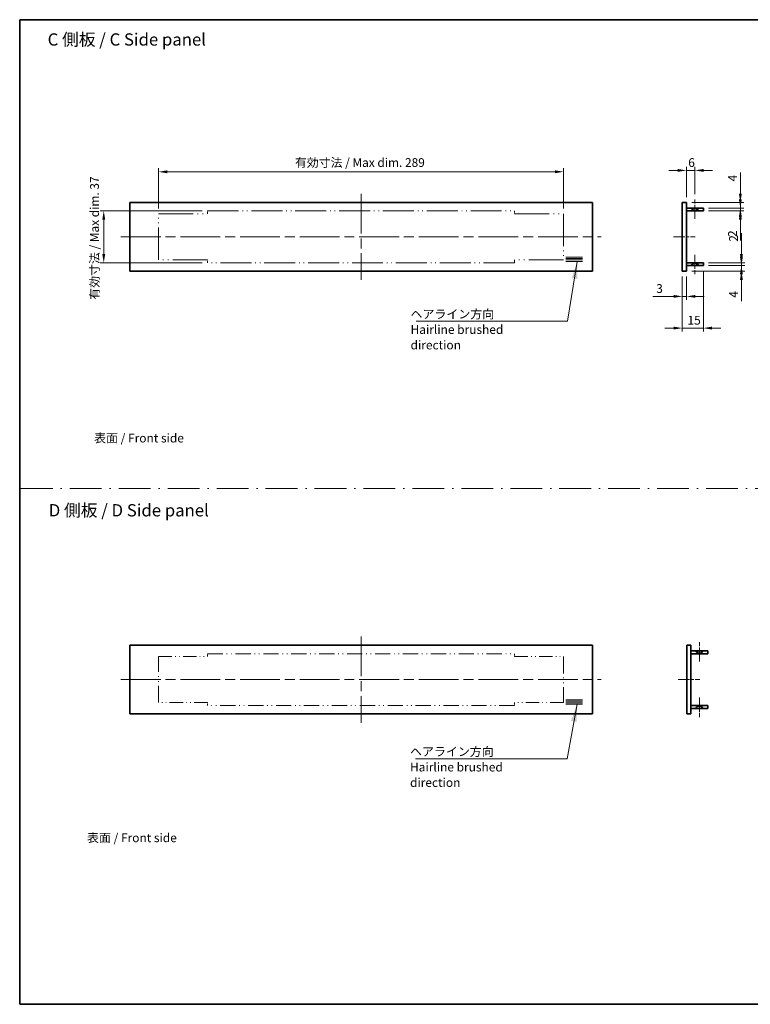
# Model space of a CAD drawing. Units: millimetres. Extents: x 72 to 9712, y 40 to 1445.
# Drawn here: x 4002 to 4524, y 40 to 743 of the extents above; entities that cross this region are included whole.
import ezdxf

# ---------------------------------------------------------------- set-up
doc = ezdxf.new("R2010")
doc.units = ezdxf.units.MM
doc.header["$LTSCALE"] = 5
for name, pattern in [('CHAIN', [0.3543, 0.2362, -0.0295, 0.0591, -0.0295]), ('DASH_DOT', [0.37, 0.24, -0.06, 0.01, -0.06]), ('DASH_DOUBLE_DOT', [0.4398, 0.24, -0.06, 0.0098, -0.06, 0.01, -0.06]), ('DASHED', [0.2067, 0.1654, -0.0413]), ('LONG_DASH_DOUBLE_DOT', [0.3345, 0.2362, -0.0295, 0.0049, -0.0295, 0.0049, -0.0295])]:
    doc.linetypes.add(name, pattern=pattern)
doc.layers.get('Defpoints').update_dxf_attribs({"lineweight": 25})
for name, color, linetype, lineweight in [('Border (ISO)', 7, 'Continuous', 35), ('Dimension (ISO)', 7, 'Continuous', 18), ('Dimension (ISO) @ 1', 7, 'Continuous', 18), ('Hidden (ISO)', 7, 'DASHED', 18), ('Sketch Geometry (ISO)', 7, 'Continuous', 18), ('Symbol (ISO)', 7, 'Continuous', 18), ('Visible (ISO)', 7, 'Continuous', 35)]:
    doc.layers.add(name, color=color, linetype=linetype, lineweight=lineweight)
doc.layers.add('Centerline (ISO)', color=7, linetype='Continuous', lineweight=18, true_color=0x80ffff)
doc.styles.add('Note Text (TK)', font='txt')
doc.dimstyles.new('Default - Method 1b (TK)', dxfattribs={"dimscale": 5, "dimtxt": 2.5, "dimasz": 2.5, "dimexe": 1, "dimexo": 1.5, "dimgap": 1, "dimtad": 1, "dimtoh": 1, "dimrnd": 1e-08, "dimdsep": 46, "dimtxsty": 'Note Text (TK)', "dimcen": 0.09, "dimdle": 5, "dimclrd": 100, "dimclre": 100, "dimclrt": 7, "dimadec": 1, "dimazin": 1, "dimtfac": 1, "dimtmove": 0, "dimatfit": 3, "dimfxl": 0, "dimtolj": 1, "dimlwd": -1, "dimlwe": -1, "dimarcsym": 0})
doc.dimstyles.new('Default - Method 1b (TK)$7', dxfattribs={"dimscale": 5, "dimtxt": 2.5, "dimasz": 2.5, "dimexe": 1, "dimexo": 1.5, "dimgap": 1, "dimtad": 1, "dimtoh": 1, "dimrnd": 1e-08, "dimdsep": 46, "dimtxsty": 'Note Text (TK)', "dimcen": 0.09, "dimdle": 5, "dimclrd": 256, "dimclre": 100, "dimclrt": 7, "dimadec": 1, "dimazin": 1, "dimtfac": 1, "dimtmove": 0, "dimatfit": 3, "dimfxl": 0, "dimtolj": 1, "dimlwd": -1, "dimlwe": -1, "dimarcsym": 0})

# ---------------------------------------------------------------- blocks, each defined once
blk = doc.blocks.new('図面枠 tk図枠')
at = {"layer": 'Border (ISO)'}
for p, q in [((14.5, 289), (405.5, 289)), ((14.5, 289), (14.5, 8)), ((405.5, 289), (405.5, 8)), ((14.5, 8), (405.5, 8))]:
    blk.add_line(p, q, dxfattribs=at)
blk = doc.blocks.new('*D44')
at = {"layer": 'Defpoints', "color": 0, "transparency": 16777216}
for p in [(4475.17, 563.08), (4478.17, 563.08), (4478.17, 545.08)]:
    blk.add_point(p, dxfattribs=at)
at = {"layer": 'Dimension (ISO)', "color": 100, "transparency": 16777216}
for p, q in [((4475.17, 559.33), (4475.17, 542.58)), ((4478.17, 559.33), (4478.17, 542.58)), ((4468.92, 545.08), (4454.05, 545.08)), ((4478.17, 545.08), (4475.17, 545.08)), ((4484.42, 545.08), (4490.67, 545.08))]:
    blk.add_line(p, q, dxfattribs=at)
for points in [[(4468.92, 546.12), (4468.92, 544.04), (4475.17, 545.08)], [(4484.42, 546.12), (4484.42, 544.04), (4478.17, 545.08)]]:
    blk.add_solid(points, dxfattribs=at)
at = {"layer": 'Dimension (ISO)', "color": 7, "transparency": 16777216, "insert": (4456.55, 550.7), "char_height": 6.25, "attachment_point": 4, "style": 'Note Text (TK)'}
blk.add_mtext('\\A1;3', dxfattribs=at)
blk = doc.blocks.new('*D45')
at = {"layer": 'Defpoints', "color": 0, "transparency": 16777216}
for p in [(4475.17, 563.08), (4490.17, 567.08), (4490.17, 522.45)]:
    blk.add_point(p, dxfattribs=at)
at = {"layer": 'Dimension (ISO)', "color": 100, "transparency": 16777216}
for p, q in [((4490.17, 563.33), (4490.17, 519.95)), ((4475.17, 559.33), (4475.17, 519.95)), ((4468.92, 522.45), (4462.67, 522.45)), ((4475.17, 522.45), (4490.17, 522.45)), ((4496.42, 522.45), (4502.67, 522.45))]:
    blk.add_line(p, q, dxfattribs=at)
for points in [[(4468.92, 523.49), (4468.92, 521.41), (4475.17, 522.45)], [(4496.42, 523.49), (4496.42, 521.41), (4490.17, 522.45)]]:
    blk.add_solid(points, dxfattribs=at)
at = {"layer": 'Dimension (ISO)', "color": 7, "transparency": 16777216, "insert": (4478.83, 528.08), "char_height": 6.25, "attachment_point": 4, "style": 'Note Text (TK)'}
blk.add_mtext('\\A1;15', dxfattribs=at)
blk = doc.blocks.new('*D50')
at = {"layer": 'Defpoints', "color": 0, "transparency": 16777216}
for p in [(4478.17, 612.08), (4490.17, 608.08), (4516.58, 608.08)]:
    blk.add_point(p, dxfattribs=at)
at = {"layer": 'Dimension (ISO)', "color": 100, "transparency": 16777216}
for p, q in [((4516.58, 618.33), (4516.58, 633.52)), ((4481.92, 612.08), (4519.08, 612.08)), ((4516.58, 608.08), (4516.58, 612.08)), ((4493.92, 608.08), (4519.08, 608.08)), ((4516.58, 601.83), (4516.58, 595.58))]:
    blk.add_line(p, q, dxfattribs=at)
for points in [[(4515.54, 618.33), (4517.62, 618.33), (4516.58, 612.08)], [(4515.54, 601.83), (4517.62, 601.83), (4516.58, 608.08)]]:
    blk.add_solid(points, dxfattribs=at)
at = {"layer": 'Dimension (ISO)', "color": 7, "transparency": 16777216, "insert": (4510.96, 627.08), "char_height": 6.25, "attachment_point": 4, "rotation": 90, "style": 'Note Text (TK)'}
blk.add_mtext('\\A1;4', dxfattribs=at)
blk = doc.blocks.new('*D51')
at = {"layer": 'Defpoints', "color": 0, "transparency": 16777216}
for p in [(4490.17, 608.08), (4490.17, 606.08), (4516.58, 606.08)]:
    blk.add_point(p, dxfattribs=at)
at = {"layer": 'Dimension (ISO)', "color": 100, "transparency": 16777216}
for p, q in [((4516.58, 614.33), (4516.58, 620.58)), ((4493.92, 608.08), (4519.08, 608.08)), ((4493.92, 606.08), (4519.08, 606.08)), ((4516.58, 608.08), (4516.58, 606.08)), ((4516.58, 599.83), (4516.58, 584.96))]:
    blk.add_line(p, q, dxfattribs=at)
for points in [[(4515.54, 614.33), (4517.62, 614.33), (4516.58, 608.08)], [(4515.54, 599.83), (4517.62, 599.83), (4516.58, 606.08)]]:
    blk.add_solid(points, dxfattribs=at)
at = {"layer": 'Dimension (ISO)', "color": 7, "transparency": 16777216, "insert": (4510.96, 587.46), "char_height": 6.25, "attachment_point": 4, "rotation": 90, "style": 'Note Text (TK)'}
blk.add_mtext('\\A1;2', dxfattribs=at)
blk = doc.blocks.new('*D52')
at = {"layer": 'Defpoints', "color": 0, "transparency": 16777216}
for p in [(4478.17, 563.08), (4490.17, 567.08), (4517.34, 563.08)]:
    blk.add_point(p, dxfattribs=at)
at = {"layer": 'Dimension (ISO)', "color": 100, "transparency": 16777216}
for p, q in [((4517.34, 573.33), (4517.34, 579.58)), ((4481.92, 563.08), (4519.84, 563.08)), ((4493.92, 567.08), (4519.84, 567.08)), ((4517.34, 567.08), (4517.34, 563.08)), ((4517.34, 556.83), (4517.34, 541.64))]:
    blk.add_line(p, q, dxfattribs=at)
for points in [[(4516.29, 573.33), (4518.38, 573.33), (4517.34, 567.08)], [(4516.29, 556.83), (4518.38, 556.83), (4517.34, 563.08)]]:
    blk.add_solid(points, dxfattribs=at)
at = {"layer": 'Dimension (ISO)', "color": 7, "transparency": 16777216, "insert": (4511.71, 544.14), "char_height": 6.25, "attachment_point": 4, "rotation": 90, "style": 'Note Text (TK)'}
blk.add_mtext('\\A1;4', dxfattribs=at)
blk = doc.blocks.new('*D53')
at = {"layer": 'Defpoints', "color": 0, "transparency": 16777216}
for p in [(4490.17, 569.08), (4490.17, 567.08), (4517.34, 567.08)]:
    blk.add_point(p, dxfattribs=at)
at = {"layer": 'Dimension (ISO)', "color": 100, "transparency": 16777216}
for p, q in [((4517.34, 575.33), (4517.34, 590.2)), ((4493.92, 569.08), (4519.84, 569.08)), ((4517.34, 567.08), (4517.34, 569.08)), ((4493.92, 567.08), (4519.84, 567.08)), ((4517.34, 560.83), (4517.34, 554.58))]:
    blk.add_line(p, q, dxfattribs=at)
for points in [[(4516.29, 575.33), (4518.38, 575.33), (4517.34, 569.08)], [(4516.29, 560.83), (4518.38, 560.83), (4517.34, 567.08)]]:
    blk.add_solid(points, dxfattribs=at)
at = {"layer": 'Dimension (ISO)', "color": 7, "transparency": 16777216, "insert": (4511.71, 584.08), "char_height": 6.25, "attachment_point": 4, "rotation": 90, "style": 'Note Text (TK)'}
blk.add_mtext('\\A1;2', dxfattribs=at)
blk = doc.blocks.new('*D56')
at = {"layer": 'Defpoints', "color": 0, "transparency": 16777216}
for p in [(4484.17, 634.96), (4478.17, 612.08), (4484.17, 614.33)]:
    blk.add_point(p, dxfattribs=at)
at = {"layer": 'Dimension (ISO)', "color": 100, "transparency": 16777216}
for p, q in [((4471.92, 634.96), (4465.67, 634.96)), ((4478.17, 615.83), (4478.17, 637.46)), ((4478.17, 634.96), (4484.17, 634.96)), ((4484.17, 618.08), (4484.17, 637.46)), ((4490.42, 634.96), (4496.67, 634.96))]:
    blk.add_line(p, q, dxfattribs=at)
for points in [[(4471.92, 636), (4471.92, 633.92), (4478.17, 634.96)], [(4490.42, 636), (4490.42, 633.92), (4484.17, 634.96)]]:
    blk.add_solid(points, dxfattribs=at)
at = {"layer": 'Dimension (ISO)', "color": 7, "transparency": 16777216, "insert": (4479.39, 640.58), "char_height": 6.25, "attachment_point": 4, "style": 'Note Text (TK)'}
blk.add_mtext('\\A1;6', dxfattribs=at)
blk = doc.blocks.new('*D57')
at = {"layer": 'Defpoints', "color": 0, "transparency": 16777216}
for p in [(4390.5, 633.98), (4101.5, 603.98), (4390.5, 603.98)]:
    blk.add_point(p, dxfattribs=at)
at = {"layer": 'Dimension (ISO)', "color": 100, "transparency": 16777216}
for p, q in [((4101.5, 607.73), (4101.5, 636.48)), ((4107.75, 633.98), (4384.25, 633.98)), ((4390.5, 607.73), (4390.5, 636.48))]:
    blk.add_line(p, q, dxfattribs=at)
for points in [[(4107.75, 635.02), (4107.75, 632.94), (4101.5, 633.98)], [(4384.25, 635.02), (4384.25, 632.94), (4390.5, 633.98)]]:
    blk.add_solid(points, dxfattribs=at)
at = {"layer": 'Dimension (ISO)', "color": 7, "transparency": 16777216, "insert": (4198.81, 640.58), "char_height": 6.25, "attachment_point": 4, "style": 'Note Text (TK)'}
blk.add_mtext('\\A1;\\fＭＳ Ｐゴシック|b0|i0;\\H6.2183;有効寸法 / Max dim. 289', dxfattribs=at)
blk = doc.blocks.new('*D58')
at = {"layer": 'Defpoints', "color": 0, "transparency": 16777216}
for p in [(4136.5, 606.08), (4062.45, 569.08), (4136.5, 569.08)]:
    blk.add_point(p, dxfattribs=at)
at = {"layer": 'Dimension (ISO)', "color": 100, "transparency": 16777216}
for p, q in [((4132.75, 606.08), (4059.95, 606.08)), ((4062.45, 599.83), (4062.45, 575.33)), ((4132.75, 569.08), (4059.95, 569.08))]:
    blk.add_line(p, q, dxfattribs=at)
for points in [[(4061.41, 599.83), (4063.5, 599.83), (4062.45, 606.08)], [(4061.41, 575.33), (4063.5, 575.33), (4062.45, 569.08)]]:
    blk.add_solid(points, dxfattribs=at)
at = {"layer": 'Dimension (ISO)', "color": 7, "transparency": 16777216, "insert": (4055.86, 542.69), "char_height": 6.25, "attachment_point": 4, "rotation": 90, "style": 'Note Text (TK)'}
blk.add_mtext('\\A1;\\fＭＳ Ｐゴシック|b0|i0;\\H6.2183;有効寸法 / Max dim. 37', dxfattribs=at)

msp = doc.modelspace()

# ---------------------------------------------------------------- linework, layer by layer
at = {"layer": 'Centerline (ISO)', "linetype": 'CHAIN', "ltscale": 23.990969}
for p, q in [((4245.9967, 618.3286), (4245.9967, 556.8286)), ((4074.7467, 587.5786), (4417.2467, 587.5786)), ((4245.9967, 302.419), (4245.9967, 240.919)), ((4074.7467, 271.669), (4417.2467, 271.669))]:
    msp.add_line(p, q, dxfattribs=at)
at = {"layer": 'Centerline (ISO)', "linetype": 'CHAIN', "ltscale": 6.178213}
for p, q in [((4484.1695, 600.4286), (4484.1695, 614.3286)), ((4484.1695, 574.7286), (4484.1695, 560.8286)), ((4487.3626, 284.519), (4487.3626, 298.419)), ((4487.3626, 258.819), (4487.3626, 244.919))]:
    msp.add_line(p, q, dxfattribs=at)
at = {"layer": 'Centerline (ISO)', "linetype": 'CHAIN', "ltscale": 6.889386}
for p, q in [((4468.9195, 587.5786), (4484.4195, 587.5786)), ((4472.1126, 271.669), (4487.6126, 271.669))]:
    msp.add_line(p, q, dxfattribs=at)
at = {"layer": 'Hidden (ISO)', "ltscale": 1.508343}
for p, q in [((4482.5695, 606.6786), (4481.1695, 608.0786)), ((4485.7695, 606.6786), (4487.1695, 608.0786)), ((4482.5695, 568.4786), (4481.1695, 567.0786)), ((4485.7695, 568.4786), (4487.1695, 567.0786)), ((4485.7626, 290.769), (4484.3626, 292.169)), ((4488.9626, 290.769), (4490.3626, 292.169)), ((4485.7626, 252.569), (4484.3626, 251.169)), ((4488.9626, 252.569), (4490.3626, 251.169))]:
    msp.add_line(p, q, dxfattribs=at)
at = {"layer": 'Hidden (ISO)', "ltscale": 3.82952}
for p, q in [((4485.7695, 606.6786), (4482.5695, 606.6786)), ((4482.5695, 568.4786), (4485.7695, 568.4786)), ((4488.9626, 290.769), (4485.7626, 290.769)), ((4485.7626, 252.569), (4488.9626, 252.569))]:
    msp.add_line(p, q, dxfattribs=at)
at = {"layer": 'Hidden (ISO)', "ltscale": 0.457027}
for p, q in [((4482.5695, 606.0786), (4482.5695, 606.6786)), ((4485.7695, 606.0786), (4485.7695, 606.6786)), ((4482.5695, 569.0786), (4482.5695, 568.4786)), ((4485.7695, 569.0786), (4485.7695, 568.4786)), ((4485.7626, 290.169), (4485.7626, 290.769)), ((4488.9626, 290.169), (4488.9626, 290.769)), ((4485.7626, 253.169), (4485.7626, 252.569)), ((4488.9626, 253.169), (4488.9626, 252.569))]:
    msp.add_line(p, q, dxfattribs=at)
at = {"layer": 'Hidden (ISO)', "ltscale": 1.523657}
for p, q in [((4482.6695, 608.0786), (4482.6695, 606.0786)), ((4482.94, 608.0786), (4482.94, 606.0786)), ((4485.399, 608.0786), (4485.399, 606.0786)), ((4485.6695, 606.0786), (4485.6695, 608.0786)), ((4482.6695, 569.0786), (4482.6695, 567.0786)), ((4482.94, 569.0786), (4482.94, 567.0786)), ((4485.399, 569.0786), (4485.399, 567.0786)), ((4485.6695, 567.0786), (4485.6695, 569.0786)), ((4485.8626, 292.169), (4485.8626, 290.169)), ((4486.1331, 292.169), (4486.1331, 290.169)), ((4488.5921, 292.169), (4488.5921, 290.169)), ((4488.8626, 290.169), (4488.8626, 292.169)), ((4485.8626, 253.169), (4485.8626, 251.169)), ((4486.1331, 253.169), (4486.1331, 251.169)), ((4488.5921, 253.169), (4488.5921, 251.169)), ((4488.8626, 251.169), (4488.8626, 253.169))]:
    msp.add_line(p, q, dxfattribs=at)
at = {"layer": 'Sketch Geometry (ISO)', "color": 131, "linetype": 'LONG_DASH_DOUBLE_DOT', "ltscale": 0.988566, "true_color": 0x80ffff}
for p, q in [((4136.4967, 603.9786), (4136.4967, 606.0786)), ((4355.4967, 606.0786), (4355.4967, 603.9786)), ((4136.4967, 569.0786), (4136.4967, 571.1786)), ((4355.4967, 571.1786), (4355.4967, 569.0786))]:
    msp.add_line(p, q, dxfattribs=at)
at = {"layer": 'Sketch Geometry (ISO)', "color": 131, "linetype": 'LONG_DASH_DOUBLE_DOT', "ltscale": 18.705957, "true_color": 0x80ffff}
for p, q in [((4136.4967, 606.0786), (4355.4967, 606.0786)), ((4355.4967, 569.0786), (4136.4967, 569.0786))]:
    msp.add_line(p, q, dxfattribs=at)
at = {"layer": 'Sketch Geometry (ISO)', "color": 131, "linetype": 'LONG_DASH_DOUBLE_DOT', "ltscale": 20.926756, "true_color": 0x80ffff}
for p, q in [((4101.4967, 603.9786), (4136.4967, 603.9786)), ((4355.4967, 603.9786), (4390.4967, 603.9786)), ((4136.4967, 571.1786), (4101.4967, 571.1786)), ((4390.4967, 571.1786), (4355.4967, 571.1786))]:
    msp.add_line(p, q, dxfattribs=at)
at = {"layer": 'Sketch Geometry (ISO)', "color": 131, "linetype": 'LONG_DASH_DOUBLE_DOT', "ltscale": 19.611361, "true_color": 0x80ffff}
for p, q in [((4101.4967, 571.1786), (4101.4967, 603.9786)), ((4390.4967, 603.9786), (4390.4967, 571.1786))]:
    msp.add_line(p, q, dxfattribs=at)
at = {"layer": 'Sketch Geometry (ISO)'}
for p, q in [((4391.9967, 573.0786), (4403.9967, 573.0786)), ((4391.9967, 572.0786), (4403.9967, 572.0786)), ((4391.9967, 571.0786), (4403.9967, 571.0786)), ((4403.9967, 570.0786), (4391.9967, 570.0786)), ((4391.9967, 257.169), (4403.9967, 257.169)), ((4391.9967, 256.169), (4403.9967, 256.169)), ((4391.9967, 255.169), (4403.9967, 255.169)), ((4403.9967, 254.169), (4391.9967, 254.169))]:
    msp.add_line(p, q, dxfattribs=at)
at = {"layer": 'Sketch Geometry (ISO)', "color": 131, "linetype": 'DASH_DOT', "ltscale": 18.870609, "true_color": 0x80ffff}
msp.add_line((4003.404, 407.9066), (4980.9016, 407.9066), dxfattribs=at)
at = {"layer": 'Sketch Geometry (ISO)', "color": 131, "linetype": 'DASH_DOUBLE_DOT', "ltscale": 7.958163, "true_color": 0x80ffff}
for p, q in [((4101.4967, 288.069), (4136.4967, 288.069)), ((4355.4967, 288.069), (4390.4967, 288.069)), ((4136.4967, 255.269), (4101.4967, 255.269)), ((4390.4967, 255.269), (4355.4967, 255.269))]:
    msp.add_line(p, q, dxfattribs=at)
at = {"layer": 'Sketch Geometry (ISO)', "color": 131, "linetype": 'DASH_DOUBLE_DOT', "ltscale": 9.943913, "true_color": 0x80ffff}
for p, q in [((4101.4967, 255.269), (4101.4967, 288.069)), ((4390.4967, 288.069), (4390.4967, 255.269))]:
    msp.add_line(p, q, dxfattribs=at)
at = {"layer": 'Sketch Geometry (ISO)', "color": 131, "linetype": 'DASH_DOUBLE_DOT', "ltscale": 0.751852, "true_color": 0x80ffff}
for p, q in [((4136.4967, 288.069), (4136.4967, 290.169)), ((4355.4967, 290.169), (4355.4967, 288.069)), ((4136.4967, 253.169), (4136.4967, 255.269)), ((4355.4967, 255.269), (4355.4967, 253.169))]:
    msp.add_line(p, q, dxfattribs=at)
at = {"layer": 'Sketch Geometry (ISO)', "color": 131, "linetype": 'DASH_DOUBLE_DOT', "ltscale": 9.053702, "true_color": 0x80ffff}
for p, q in [((4136.4967, 290.169), (4355.4967, 290.169)), ((4355.4967, 253.169), (4136.4967, 253.169))]:
    msp.add_line(p, q, dxfattribs=at)
at = {"layer": 'Visible (ISO)'}
for p, q in [((4080.9967, 612.0786), (4080.9967, 563.0786)), ((4410.9967, 612.0786), (4080.9967, 612.0786)), ((4410.9967, 563.0786), (4410.9967, 612.0786)), ((4475.1695, 612.0786), (4478.1695, 612.0786)), ((4475.1695, 563.0786), (4475.1695, 612.0786)), ((4478.1695, 563.0786), (4478.1695, 612.0786)), ((4478.1695, 608.0786), (4490.1695, 608.0786)), ((4478.1695, 606.0786), (4490.1695, 606.0786)), ((4490.1695, 606.0786), (4490.1695, 608.0786)), ((4478.1695, 569.0786), (4490.1695, 569.0786)), ((4490.1695, 567.0786), (4490.1695, 569.0786)), ((4080.9967, 563.0786), (4410.9967, 563.0786)), ((4475.1695, 563.0786), (4478.1695, 563.0786)), ((4478.1695, 567.0786), (4490.1695, 567.0786)), ((4080.9967, 296.169), (4080.9967, 247.169)), ((4410.9967, 296.169), (4080.9967, 296.169)), ((4410.9967, 247.169), (4410.9967, 296.169)), ((4478.3626, 296.169), (4481.3626, 296.169)), ((4478.3626, 247.169), (4478.3626, 296.169)), ((4481.3626, 247.169), (4481.3626, 296.169)), ((4481.3626, 292.169), (4493.3626, 292.169)), ((4481.3626, 290.169), (4493.3626, 290.169)), ((4493.3626, 290.169), (4493.3626, 292.169)), ((4481.3626, 253.169), (4493.3626, 253.169)), ((4493.3626, 251.169), (4493.3626, 253.169)), ((4080.9967, 247.169), (4410.9967, 247.169)), ((4478.3626, 247.169), (4481.3626, 247.169)), ((4481.3626, 251.169), (4493.3626, 251.169))]:
    msp.add_line(p, q, dxfattribs=at)

# ---------------------------------------------------------------- block references
at = {"xscale": 2.5, "yscale": 2.5, "zscale": 2.5}
msp.add_blockref('図面枠 tk図枠', (3966.25, 20), dxfattribs=at)

# ---------------------------------------------------------------- texts
at = {"layer": 'Symbol (ISO)', "color": 7, "style": 'Note Text (TK)'}
for s, insert, char_height, width, attachment_point, line_spacing_factor in [('{\\fＭＳ Ｐゴシック|b0|i0;\\H8.7500;C 側板 / C Side panel}', (4022.4113, 728.3831), 8.75, 122.397661, 4, 1.5), ('{\\fＭＳ Ｐゴシック|b0|i0;ヘアライン方向\\P\\fＭＳ Ｐゴシック|b0|i0;Hairline brushed direction}', (4281.3148, 535.5818), 6.25, 99.488306, 1, 1.058182), ('{\\fＭＳ Ｐゴシック|b0|i0;表面 / Front side}', (4055.5753, 443.9899), 6.25, 68.676901, 4, 1.5), ('{\\fＭＳ Ｐゴシック|b0|i0;\\H8.7500;D 側板 / D Side panel}', (4023.2396, 392.4715), 8.75, 121.988308, 4, 1.5), ('{\\fＭＳ Ｐゴシック|b0|i0;ヘアライン方向\\P\\fＭＳ Ｐゴシック|b0|i0;Hairline brushed direction}', (4280.9346, 223.4083), 6.25, 99.488306, 1, 1.058182), ('{\\fＭＳ Ｐゴシック|b0|i0;表面 / Front side}', (4050.5308, 158.8139), 6.25, 68.676901, 4, 1.5)]:
    msp.add_mtext(s, dxfattribs=dict(at, insert=insert, char_height=char_height, width=width, attachment_point=attachment_point, line_spacing_factor=line_spacing_factor))

# ---------------------------------------------------------------- dimensions: what is measured, and where the dimension line sits
at = {"layer": 'Dimension (ISO) @ 1', "color": 100, "true_color": 0x00ff3f}
dim = msp.add_linear_dim(base=(4390.4967, 633.9786), p1=(4101.4967, 603.9786), p2=(4390.4967, 603.9786), text='\\fＭＳ Ｐゴシック|b0|i0;\\H6.2183;有効寸法 / Max dim. <>', dimstyle='Default - Method 1b (TK)', override={"dimscale": 1, "dimtxt": 6.25, "dimasz": 6.25, "dimexe": 2.5, "dimexo": 3.75, "dimgap": 2.5, "dimtoh": 0, "dimdec": 2, "dimcen": 0.225, "dimtol": 0, "dimlim": 0, "dimtp": 0, "dimtm": 0, "dimtdec": 2, "dimtix": 0, "dimtofl": 0, "dimtmove": 0, "dimatfit": 1}, dxfattribs=at)
dim.commit()
dim.dimension.update_dxf_attribs({"geometry": '*D57', "text_midpoint": (4245.9967, 633.9786), "dimtype": 128})
dim = msp.add_linear_dim(base=(4484.1695, 634.9596), p1=(4478.1695, 612.0786), p2=(4484.1695, 614.3286), dimstyle='Default - Method 1b (TK)', override={"dimscale": 1, "dimtxt": 6.25, "dimasz": 6.25, "dimexe": 2.5, "dimexo": 3.75, "dimgap": 2.5, "dimtoh": 0, "dimdec": 2, "dimcen": 0.225, "dimtol": 0, "dimlim": 0, "dimtp": 0, "dimtm": 0, "dimtdec": 2, "dimtix": 0, "dimtofl": 1, "dimtmove": 0, "dimatfit": 1}, dxfattribs=at)
dim.commit()
dim.dimension.update_dxf_attribs({"geometry": '*D56', "text_midpoint": (4481.1695, 634.9596), "dimtype": 128})
for base, p1, p2, angle, picture, middle in [((4516.5827, 608.0786), (4478.1695, 612.0786), (4490.1695, 608.0786), 90, '*D50', (4516.5827, 629.0495)), ((4516.5827, 606.0786), (4490.1695, 608.0786), (4490.1695, 606.0786), 90, '*D51', (4516.5827, 589.2675)), ((4517.3356, 567.0786), (4490.1695, 569.0786), (4490.1695, 567.0786), 90, '*D53', (4517.3356, 585.8897)), ((4517.3356, 563.0786), (4490.1695, 567.0786), (4478.1695, 563.0786), 90, '*D52', (4517.3356, 546.1077)), ((4478.1695, 545.0786), (4475.1695, 563.0786), (4478.1695, 563.0786), 180, '*D44', (4458.3584, 545.0786)), ((4490.1695, 522.4506), (4475.1695, 563.0786), (4490.1695, 567.0786), 180, '*D45', (4482.6695, 522.4506))]:
    dim = msp.add_linear_dim(base=base, p1=p1, p2=p2, angle=angle, dimstyle='Default - Method 1b (TK)', override={"dimscale": 1, "dimtxt": 6.25, "dimasz": 6.25, "dimexe": 2.5, "dimexo": 3.75, "dimgap": 2.5, "dimtoh": 0, "dimdec": 2, "dimcen": 0.225, "dimtol": 0, "dimlim": 0, "dimtp": 0, "dimtm": 0, "dimtdec": 2, "dimtix": 0, "dimtofl": 1, "dimtmove": 0, "dimatfit": 1}, dxfattribs=at)
    dim.commit()
    dim.dimension.update_dxf_attribs({"geometry": picture, "text_midpoint": middle, "dimtype": 128})
dim = msp.add_linear_dim(base=(4062.454, 569.0786), p1=(4136.4967, 606.0786), p2=(4136.4967, 569.0786), angle=90, text='\\fＭＳ Ｐゴシック|b0|i0;\\H6.2183;有効寸法 / Max dim. <>', dimstyle='Default - Method 1b (TK)', override={"dimscale": 1, "dimtxt": 6.25, "dimasz": 6.25, "dimexe": 2.5, "dimexo": 3.75, "dimgap": 2.5, "dimtoh": 0, "dimdec": 2, "dimcen": 0.225, "dimtol": 0, "dimlim": 0, "dimtp": 0, "dimtm": 0, "dimtdec": 2, "dimtix": 0, "dimtofl": 0, "dimtmove": 0, "dimatfit": 1}, dxfattribs=at)
dim.commit()
dim.dimension.update_dxf_attribs({"geometry": '*D58', "text_midpoint": (4062.454, 587.5786), "dimtype": 128})

# ---------------------------------------------------------------- leaders
at = {"layer": 'Symbol (ISO)', "color": 100, "true_color": 0x00ff40, "annotation_type": 0, "has_hookline": 1, "hookline_direction": 1, "text_width": 95.4901}
for points in [[(4400.2196, 570.0786), (4393.3031, 527.3628), (4380.8031, 527.3628)], [(4400.0475, 254.169), (4392.9229, 215.1893), (4380.4229, 215.1893)]]:
    msp.add_leader(points, dimstyle='Default - Method 1b (TK)$7', override={"dimgap": 0, "dimtad": 1}, dxfattribs=at)

doc.saveas('drawing.dxf')
